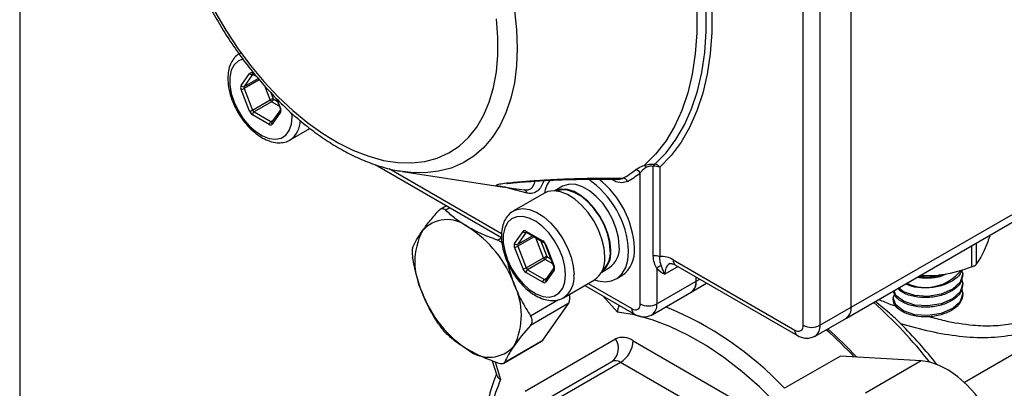
# Model space of a CAD drawing. Units: inches. Extents: x 0.2 to 10.8, y 0.2 to 8.3.
# Drawn here: x 0.2 to 1.3, y 6.5 to 6.9 of the extents above; entities that cross this region are included whole.
import ezdxf

# ---------------------------------------------------------------- set-up
doc = ezdxf.new("R2010")
doc.units = ezdxf.units.IN
doc.header["$MEASUREMENT"] = 0
doc.layers.add('TITLE_BLOCK', color=7, linetype='Continuous')

msp = doc.modelspace()

# ---------------------------------------------------------------- linework, layer by layer
at = {"color": 7, "linetype": 'Continuous', "lineweight": 25}
for p, q in [((1.1168, 6.535), (2.0633, 7.0814)), ((1.1222, 6.547), (1.1222, 6.9343)), ((1.0688, 6.5269), (1.0688, 6.9142)), ((1.0874, 6.9142), (1.0874, 6.5269)), ((0.4432, 6.7938), (0.4526, 6.8071)), ((0.4561, 6.8062), (0.4467, 6.7928)), ((0.4564, 6.8062), (0.4606, 6.8037)), ((1.1222, 6.547), (1.5831, 6.813)), ((0.4526, 6.7653), (0.4432, 6.7895)), ((0.4467, 6.7907), (0.4561, 6.7665)), ((0.4561, 6.7665), (0.4756, 6.7778)), ((0.4772, 6.7758), (0.4577, 6.7645)), ((0.4823, 6.7796), (0.4866, 6.7685)), ((0.4746, 6.7505), (0.4558, 6.7613)), ((0.4577, 6.7645), (0.4764, 6.7537)), ((0.4869, 6.7667), (0.4775, 6.7533)), ((0.4872, 6.7641), (0.4778, 6.7508)), ((0.4977, 6.7333), (0.5199, 6.7461)), ((0.5924, 6.7059), (0.733, 6.6247)), ((0.6228, 6.6981), (0.6208, 6.6984)), ((0.6228, 6.6981), (0.7359, 6.6807)), ((0.8874, 6.5507), (0.8874, 6.6965)), ((0.9019, 6.6041), (0.9019, 6.7036)), ((0.9092, 6.7028), (0.9092, 6.6033)), ((0.7373, 6.6805), (0.736, 6.6807)), ((0.7807, 6.674), (0.7463, 6.6542)), ((0.7581, 6.6777), (0.7595, 6.6778)), ((0.801, 6.6816), (0.7923, 6.6766)), ((0.6719, 6.66), (0.6648, 6.6559)), ((0.7476, 6.618), (0.757, 6.6314)), ((0.7604, 6.6305), (0.7511, 6.6171)), ((0.7602, 6.6317), (0.779, 6.6208)), ((0.7607, 6.6305), (0.7795, 6.6196)), ((0.757, 6.5896), (0.7476, 6.6138)), ((0.7511, 6.615), (0.7604, 6.5908)), ((0.7816, 6.617), (0.791, 6.5928)), ((0.7822, 6.6168), (0.7915, 6.5927)), ((0.7604, 6.5908), (0.7799, 6.6021)), ((0.7815, 6.6001), (0.7621, 6.5888)), ((0.9241, 6.5997), (1.0596, 6.5215)), ((0.779, 6.5748), (0.7602, 6.5856)), ((0.7621, 6.5888), (0.7808, 6.578)), ((0.7913, 6.591), (0.7819, 6.5776)), ((0.7915, 6.5884), (0.7822, 6.5751)), ((0.8445, 6.5862), (0.8532, 6.5913)), ((0.906, 6.59), (0.906, 6.5507)), ((0.9268, 6.5937), (1.0623, 6.5155)), ((0.8021, 6.5576), (0.8364, 6.5774)), ((0.8606, 6.5785), (0.8671, 6.5822)), ((0.906, 6.5507), (0.9496, 6.5759)), ((0.9496, 6.5759), (0.9496, 6.5806)), ((1.2463, 6.5828), (1.2463, 6.5841)), ((0.8257, 6.5712), (0.8809, 6.5393)), ((0.9005, 6.5387), (0.9442, 6.5639)), ((0.9442, 6.5639), (0.9613, 6.5738)), ((1.2463, 6.5721), (1.2463, 6.5734)), ((1.1689, 6.5573), (1.1689, 6.556)), ((1.2463, 6.5614), (1.2463, 6.5627)), ((0.8079, 6.5514), (0.7654, 6.5268)), ((0.7791, 6.5104), (0.8079, 6.5514)), ((1.0874, 6.5269), (1.1222, 6.547)), ((1.3973, 6.5493), (1.2482, 6.4632)), ((1.082, 6.5149), (1.1168, 6.535)), ((0.7355, 6.4847), (0.7777, 6.5091)), ((0.7366, 6.4859), (0.7791, 6.5104)), ((0.7592, 6.4536), (0.8597, 6.5117)), ((0.8794, 6.5097), (1.0216, 6.4276)), ((0.7074, 6.401), (0.8557, 6.4866)), ((0.7226, 6.4874), (0.7278, 6.4709)), ((1.1101, 6.4926), (1.048, 6.4567)), ((1.2002, 6.4873), (1.1101, 6.4926)), ((1.2002, 6.4873), (1.138, 6.4514)), ((0.8655, 6.4856), (0.7172, 6.4)), ((1.0077, 6.4035), (0.8655, 6.4856))]:
    msp.add_line(p, q, dxfattribs=at)
at = {"color": 8, "linetype": 'Continuous', "lineweight": 25}
for p, q in [((0.4558, 6.8074), (0.4592, 6.8054)), ((0.4562, 6.8063), (0.4561, 6.8062)), ((0.4467, 6.7928), (0.4622, 6.8018)), ((0.4634, 6.8003), (0.4467, 6.7907)), ((0.4756, 6.7778), (0.4695, 6.7934)), ((0.4764, 6.7859), (0.479, 6.779)), ((0.4857, 6.7709), (0.4772, 6.7758)), ((0.479, 6.779), (0.4835, 6.7764)), ((0.4831, 6.7788), (0.4872, 6.7684)), ((0.5, 6.7588), (0.4998, 6.7631)), ((0.4764, 6.7537), (0.4786, 6.755)), ((0.6081, 6.7013), (0.7331, 6.6291)), ((0.6757, 6.6578), (0.6709, 6.655)), ((0.7285, 6.6218), (0.733, 6.6244)), ((0.7511, 6.6171), (0.7675, 6.6266)), ((0.7693, 6.6255), (0.7511, 6.615)), ((0.7799, 6.6021), (0.7713, 6.6244)), ((0.7763, 6.6215), (0.7834, 6.6033)), ((1.2611, 6.6183), (1.2611, 6.5946)), ((1.2564, 6.5919), (1.2564, 6.6156)), ((0.79, 6.5952), (0.7815, 6.6001)), ((0.7834, 6.6033), (0.7879, 6.6007)), ((0.9295, 6.5922), (0.9148, 6.5837)), ((0.7808, 6.578), (0.783, 6.5793)), ((0.9496, 6.5759), (0.9537, 6.5782)), ((0.8295, 6.5734), (0.8781, 6.5454)), ((0.7654, 6.5376), (0.7964, 6.5555)), ((0.8621, 6.5416), (0.8457, 6.5596)), ((0.7258, 6.4862), (0.732, 6.4665))]:
    msp.add_line(p, q, dxfattribs=at)
at = {"color": 7, "linetype": 'Continuous', "lineweight": 25, "flags": 128}
for points in [[(0.8919, 7.0921), (0.9045, 7.065), (0.9157, 7.0377), (0.9254, 7.0102), (0.9336, 6.9828), (0.9403, 6.9556), (0.9453, 6.9288), (0.9486, 6.9026), (0.9503, 6.8771), (0.9503, 6.8525), (0.9486, 6.829), (0.9453, 6.8066), (0.9403, 6.7856), (0.9336, 6.7661), (0.9254, 6.7482), (0.9157, 6.7319), (0.9045, 6.7175), (0.8919, 6.7049)], [(0.9038, 6.7062), (0.9161, 6.7189), (0.927, 6.7336), (0.9365, 6.7499), (0.9445, 6.7679), (0.951, 6.7875), (0.9559, 6.8084), (0.9591, 6.8307), (0.9608, 6.8541), (0.9608, 6.8786), (0.9591, 6.9039), (0.9559, 6.9299), (0.951, 6.9565), (0.9445, 6.9835), (0.9365, 7.0108), (0.927, 7.0381), (0.9161, 7.0653), (0.9038, 7.0923)], [(0.9092, 7.0946), (0.9217, 7.0672), (0.9328, 7.0396), (0.9424, 7.0119), (0.9505, 6.9842), (0.9571, 6.9568), (0.962, 6.9299), (0.9654, 6.9034), (0.967, 6.8777), (0.967, 6.853), (0.9654, 6.8292), (0.962, 6.8066), (0.9571, 6.7853), (0.9505, 6.7655), (0.9424, 6.7472), (0.9328, 6.7306), (0.9217, 6.7158), (0.9092, 6.7028)], [(0.414, 6.8761), (0.4262, 6.8553), (0.4395, 6.8352), (0.4537, 6.8161), (0.4687, 6.7982), (0.4844, 6.7814), (0.5007, 6.7661), (0.5174, 6.7524), (0.5343, 6.7403), (0.5514, 6.73), (0.5684, 6.7215), (0.5852, 6.715), (0.6017, 6.7105), (0.6178, 6.7081), (0.6331, 6.7077), (0.6478, 6.7094), (0.6615, 6.7131), (0.6743, 6.7188), (0.6859, 6.7265), (0.6963, 6.7361), (0.7054, 6.7475), (0.7131, 6.7606), (0.7194, 6.7753), (0.7241, 6.7915), (0.7273, 6.809), (0.7289, 6.8277), (0.7289, 6.8474), (0.7273, 6.868)], [(0.864, 6.6151), (0.8632, 6.6245), (0.8608, 6.6343), (0.857, 6.6442), (0.8518, 6.6538), (0.8456, 6.6627), (0.8385, 6.6704), (0.831, 6.6766), (0.8233, 6.681), (0.8157, 6.6835), (0.8087, 6.684), (0.8024, 6.6823), (0.801, 6.6816)], [(0.848, 6.603), (0.8472, 6.6126), (0.8448, 6.6228), (0.8409, 6.633), (0.8357, 6.643), (0.8294, 6.6523), (0.8222, 6.6605), (0.8145, 6.6673), (0.8066, 6.6724), (0.7987, 6.6755), (0.7912, 6.6766), (0.7844, 6.6757), (0.7807, 6.674)], [(0.8547, 6.6098), (0.8539, 6.6191), (0.8515, 6.6289), (0.8477, 6.6389), (0.8425, 6.6485), (0.8363, 6.6573), (0.8292, 6.665), (0.8217, 6.6712), (0.814, 6.6757), (0.8064, 6.6782), (0.7994, 6.6786), (0.7931, 6.677), (0.7924, 6.6766)], [(0.854, 6.6102), (0.8532, 6.6193), (0.8509, 6.629), (0.8471, 6.6387), (0.842, 6.6482), (0.8359, 6.6568), (0.829, 6.6644), (0.8216, 6.6705), (0.814, 6.6748), (0.8066, 6.6773), (0.7997, 6.6777), (0.7943, 6.6764)], [(0.8044, 6.5831), (0.8036, 6.5922), (0.8012, 6.6019), (0.7973, 6.6115), (0.7921, 6.6208), (0.7859, 6.6293), (0.7789, 6.6366), (0.7715, 6.6423), (0.7639, 6.6461), (0.7567, 6.648), (0.75, 6.6478), (0.7443, 6.6454), (0.7398, 6.6412), (0.7366, 6.6351), (0.735, 6.6275), (0.735, 6.6188), (0.7366, 6.6094), (0.7398, 6.5997), (0.7443, 6.5902), (0.75, 6.5812), (0.7567, 6.5733), (0.7639, 6.5668), (0.7715, 6.562), (0.7789, 6.5591), (0.7859, 6.5583), (0.7921, 6.5596), (0.7973, 6.5629), (0.8012, 6.5681), (0.8036, 6.575), (0.8044, 6.5831)], [(0.8365, 6.5775), (0.8401, 6.5764), (0.8482, 6.5753), (0.8556, 6.5764), (0.8621, 6.5794), (0.8673, 6.5844), (0.8712, 6.5912), (0.8736, 6.5995), (0.8744, 6.6091)], [(1.245, 6.5881), (1.2463, 6.5841), (1.2433, 6.5749), (1.2349, 6.567), (1.2224, 6.5615), (1.2076, 6.5591), (1.2076, 6.5591), (1.1928, 6.5601), (1.1802, 6.5643), (1.1749, 6.5685)], [(1.2448, 6.5781), (1.2463, 6.5734), (1.2433, 6.5642), (1.2349, 6.5563), (1.2224, 6.5508), (1.2076, 6.5484), (1.2076, 6.5484), (1.1928, 6.5494), (1.1802, 6.5536), (1.1718, 6.5602), (1.1698, 6.5656)], [(1.2448, 6.5674), (1.2463, 6.5627), (1.2433, 6.5535), (1.2349, 6.5456), (1.2224, 6.54), (1.2076, 6.5377), (1.2076, 6.5377), (1.1928, 6.5387), (1.1802, 6.5429), (1.1718, 6.5495), (1.1689, 6.5573), (1.1706, 6.562)], [(1.0389, 6.4396), (1.02, 6.4583), (1.0005, 6.4755), (0.9806, 6.4909), (0.9606, 6.5044), (0.9405, 6.516), (0.9204, 6.5256), (0.9006, 6.5331), (0.8811, 6.5385), (0.8621, 6.5416)], [(0.7791, 6.5104), (0.7785, 6.5097), (0.7777, 6.5091), (0.7777, 6.5091)], [(1.291, 6.3301), (1.2945, 6.3393), (1.2965, 6.3499), (1.297, 6.3615), (1.2959, 6.3741), (1.2933, 6.3871), (1.2891, 6.4005), (1.2837, 6.4138), (1.2769, 6.4268), (1.2691, 6.4391), (1.2603, 6.4505), (1.2508, 6.4607), (1.2408, 6.4695), (1.2305, 6.4768), (1.2201, 6.4822), (1.21, 6.4857), (1.2002, 6.4873)]]:
    msp.add_lwpolyline(points, dxfattribs=at)
at = {"color": 8, "linetype": 'Continuous', "lineweight": 25, "flags": 128}
for points in [[(0.7473, 6.8772), (0.7496, 6.8559), (0.7504, 6.8353)], [(0.7504, 6.8353), (0.7496, 6.8156), (0.7473, 6.797), (0.7434, 6.7796), (0.738, 6.7635), (0.7311, 6.749), (0.7228, 6.736), (0.7132, 6.7247), (0.7024, 6.7153), (0.6903, 6.7076), (0.6771, 6.702), (0.663, 6.6983), (0.648, 6.6966), (0.6323, 6.6969), (0.6228, 6.6981)], [(0.4454, 6.8234), (0.4399, 6.8211), (0.4354, 6.8169), (0.4322, 6.8108), (0.4306, 6.8032), (0.4306, 6.7946), (0.4322, 6.7851), (0.4354, 6.7754), (0.4399, 6.7659), (0.4457, 6.7569), (0.4523, 6.749), (0.4596, 6.7425), (0.4671, 6.7377), (0.4745, 6.7348), (0.4815, 6.734), (0.4877, 6.7353), (0.4929, 6.7386), (0.4968, 6.7438), (0.4992, 6.7507), (0.5, 6.7588), (0.5, 6.7588)], [(0.7616, 6.6739), (0.7419, 6.6792), (0.7371, 6.6808)], [(0.7468, 6.6544), (0.7501, 6.6558), (0.7568, 6.6568), (0.7643, 6.6557), (0.7722, 6.6525), (0.7802, 6.6475), (0.7879, 6.6407), (0.7951, 6.6325), (0.8014, 6.6232), (0.8066, 6.6132), (0.8105, 6.6029), (0.8128, 6.5928), (0.8137, 6.5831)]]:
    msp.add_lwpolyline(points, dxfattribs=at)
at = {"color": 7, "linetype": 'Continuous', "lineweight": 25}
for centre, radius, start, end in [((0.4544, 6.8056), 0.00231, 50.7518, 139.4672), ((0.4549, 6.8088), 0.00285, 216.0257, 293.972), ((0.4475, 6.7916), 0.00479, 153.4364, 206.5636), ((0.4455, 6.7954), 0.00285, 216.0257, 293.972), ((0.4417, 6.7994), 0.01, 278.7779, 299.8905), ((0.4488, 6.7918), 0.0024, 153.4364, 206.5636), ((0.4806, 6.7691), 0.01, 98.7779, 119.8905), ((0.4793, 6.7792), 0.00403, 200.2271, 237.362), ((0.475, 6.7792), 0.00403, 302.6055, 357.3945), ((0.4511, 6.7752), 0.01, 278.7779, 299.8905), ((0.4602, 6.7681), 0.00806, 200.2271, 237.362), ((0.4599, 6.7611), 0.00403, 122.6055, 177.3945), ((0.4599, 6.7679), 0.00403, 200.2271, 237.362), ((0.4829, 6.7662), 0.00479, 333.4364, 26.5636), ((0.4786, 6.7503), 0.00403, 122.6055, 177.3945), ((0.476, 6.7523), 0.00231, 230.7518, 319.4672), ((0.9077, 6.7014), 0.00614, 129.3647, 158.8958), ((0.9029, 6.6987), 0.00747, 33.2115, 83.6583), ((0.805, 6.8006), 0.1269, 299.8889, 307.4298), ((0.8092, 6.7987), 0.1287, 299.8889, 307.4298), ((0.8812, 6.6927), 0.00726, 31.2351, 82.7327), ((0.8884, 6.6996), 0.00638, 27.7122, 56.1358), ((0.9045, 6.6937), 0.0102, 62.8721, 104.6124), ((0.8126, 6.6689), 0.0323, 142.2437, 170.859), ((0.772, 6.6047), 0.1025, 2.4567, 56.5274), ((0.7765, 6.6076), 0.1046, 2.8962, 51.9386), ((0.8672, 6.6838), 0.00695, 28.3051, 81.4558), ((0.7571, 6.6733), 0.00453, 8.1074, 76.7417), ((0.6726, 6.6077), 0.0368, 50.7518, 139.4672), ((0.713, 6.5975), 0.0764, 153.4364, 206.5636), ((0.6267, 6.5281), 0.1284, 20.2271, 57.362), ((0.7587, 6.6299), 0.00231, 50.7518, 139.4672), ((0.7593, 6.6331), 0.00285, 216.0257, 293.972), ((0.7519, 6.6159), 0.00479, 153.4364, 206.5636), ((0.7499, 6.6197), 0.00285, 216.0257, 293.972), ((0.7746, 6.6141), 0.00806, 20.2271, 57.362), ((0.7461, 6.6237), 0.01, 278.7779, 299.8905), ((0.7532, 6.616), 0.0024, 153.4364, 206.5636), ((0.8286, 6.6071), 0.0262, 307.2852, 5.8058), ((0.8278, 6.6077), 0.0264, 311.7496, 5.3777), ((0.8382, 6.6124), 0.026, 305.3259, 5.9863), ((0.8478, 6.6094), 0.0333, 305.3455, 5.9667), ((0.7849, 6.5934), 0.01, 98.7779, 119.8905), ((0.7837, 6.6035), 0.00403, 200.2271, 237.362), ((0.7794, 6.6035), 0.00403, 302.6055, 357.3945), ((0.8202, 6.6001), 0.0279, 305.5137, 5.7985), ((0.9045, 6.5942), 0.0102, 62.8721, 104.6124), ((0.9114, 6.5801), 0.0234, 57.2269, 95.5064), ((0.7555, 6.5995), 0.01, 278.7779, 299.8905), ((0.7645, 6.5924), 0.00806, 200.2271, 237.362), ((0.7642, 6.5854), 0.00403, 122.6055, 177.3945), ((0.7642, 6.5922), 0.00403, 200.2271, 237.362), ((0.7873, 6.5905), 0.00479, 333.4364, 26.5636), ((0.9124, 6.5855), 0.00782, 102.8015, 144.7113), ((1.2052, 6.6186), 0.0496, 244.7322, 321.5992), ((0.783, 6.5746), 0.00403, 122.6055, 177.3945), ((0.7804, 6.5766), 0.00231, 230.7518, 319.4672), ((0.9367, 6.5745), 0.0129, 305.0133, 6.2988), ((0.9371, 6.5743), 0.0126, 304.0564, 7.2558), ((1.2061, 6.6364), 0.0558, 260.5675, 286.7175), ((0.7652, 6.6077), 0.1284, 200.2271, 237.362), ((0.6788, 6.5383), 0.0764, 333.4364, 26.5636), ((0.7976, 6.5567), 0.0116, 333.028, 22.8716), ((0.8014, 6.1666), 0.5181, 38.0294, 48.133), ((0.8818, 6.5498), 0.00573, 230.7967, 9.214), ((0.8967, 6.5686), 0.0202, 242.6097, 297.3903), ((1.1093, 6.5456), 0.0129, 305.0133, 6.2988), ((1.1097, 6.5454), 0.0126, 304.0564, 7.2558), ((1.0632, 6.526), 0.00573, 230.7967, 9.214), ((1.0781, 6.5448), 0.0202, 242.6097, 297.3903), ((0.7724, 6.1587), 0.4854, 43.3277, 48.4591), ((0.7668, 6.1543), 0.4944, 43.0123, 48.2351), ((0.8161, 6.1688), 0.5099, 38.0667, 44.8751), ((0.8449, 6.5012), 0.0182, 306.3512, 35.1851), ((0.8679, 6.4936), 0.0198, 54.3818, 114.314), ((0.8492, 6.5111), 0.0303, 302.6055, 357.3945), ((0.7192, 6.5281), 0.0368, 230.7518, 319.4672), ((0.8597, 6.4776), 0.0099, 54.3818, 114.314)]:
    msp.add_arc(centre, radius, start, end, dxfattribs=at)
at = {"color": 8, "linetype": 'Continuous', "lineweight": 25}
for centre, radius, start, end in [((0.4571, 6.8072), 0.00129, 173.7012, 234.9867), ((0.487, 6.7689), 0.000534, 223.8946, 292.7765), ((0.4887, 6.7656), 0.0021, 148.3179, 224.6135), ((0.4772, 6.7548), 0.00139, 235.258, 285.9351), ((0.4793, 6.7522), 0.0021, 148.2694, 224.6169), ((0.4826, 6.7551), 0.0266, 304.8932, 359.3095), ((0.7614, 6.6315), 0.00126, 172.7442, 235.9436), ((0.7803, 6.6207), 0.00132, 174.3808, 234.2887), ((0.782, 6.6173), 0.000534, 223.8946, 292.7765), ((0.9305, 6.599), 0.00647, 173.7012, 234.9867), ((0.7913, 6.5932), 0.000534, 223.8946, 292.7765), ((0.7931, 6.5899), 0.00217, 149.8897, 223.1115), ((0.928, 6.585), 0.0132, 125.8276, 185.6091), ((0.7816, 6.5791), 0.00139, 235.258, 285.9351), ((0.7837, 6.5765), 0.0021, 148.2694, 224.6169), ((0.7859, 6.5803), 0.0279, 305.5914, 5.7915), ((0.8847, 6.5447), 0.0066, 174.3802, 234.2958), ((0.8928, 6.5494), 0.0132, 305.8147, 5.6102), ((0.7755, 6.2011), 0.3736, 43.1731, 67.9657), ((1.0661, 6.5209), 0.0066, 174.3802, 234.2958), ((1.0743, 6.5256), 0.0132, 305.8147, 5.6102), ((0.9276, 6.3842), 0.2122, 157.1677, 174.0129)]:
    msp.add_arc(centre, radius, start, end, dxfattribs=at)
at = {"color": 7, "linetype": 'Continuous', "lineweight": 25}
for points, knots in [([(0.3606, 7.0561), (0.3606, 7.0525), (0.3608, 7.0422), (0.3621, 7.0248), (0.3651, 7.0036), (0.3696, 6.9822), (0.3755, 6.9605), (0.3826, 6.9388), (0.3911, 6.9173), (0.4008, 6.896), (0.4116, 6.8751), (0.4235, 6.8548), (0.4363, 6.8351), (0.4501, 6.8163), (0.4647, 6.7984), (0.48, 6.7816), (0.4959, 6.7659), (0.5124, 6.7516), (0.5293, 6.7387), (0.5465, 6.7273), (0.564, 6.7175), (0.5816, 6.7094), (0.5992, 6.7033), (0.6122, 6.6997), (0.6193, 6.6988), (0.6206, 6.6986)], [0, 0, 0, 0, 0.024565, 0.070647, 0.116672, 0.162631, 0.208513, 0.254324, 0.300073, 0.345776, 0.39145, 0.437115, 0.482789, 0.528485, 0.574224, 0.620026, 0.665909, 0.71189, 0.757982, 0.804191, 0.850504, 0.896887, 0.943237, 0.989414, 1, 1, 1, 1]), ([(0.4426, 6.83), (0.4416, 6.8295), (0.4386, 6.828), (0.4347, 6.8237), (0.4311, 6.8176), (0.429, 6.8102), (0.4282, 6.8018), (0.429, 6.7926), (0.4312, 6.7829), (0.4348, 6.7732), (0.4395, 6.7637), (0.4454, 6.7549), (0.4521, 6.747), (0.4594, 6.7403), (0.4672, 6.7351), (0.4752, 6.7315), (0.483, 6.7299), (0.4902, 6.7303), (0.4952, 6.7316), (0.4974, 6.7332), (0.4977, 6.7334)], [0, 0, 0, 0, 0.0279661, 0.0839203, 0.1400116, 0.198002, 0.2582217, 0.3197383, 0.3814729, 0.4430358, 0.5044582, 0.565875, 0.6274232, 0.6892564, 0.7515462, 0.8143696, 0.8772616, 0.9322928, 0.9911447, 1, 1, 1, 1]), ([(0.456, 6.8063), (0.456, 6.8063), (0.4561, 6.8063), (0.4563, 6.8062), (0.4564, 6.8062)], [0, 0, 0, 0, 0.591037, 1, 1, 1, 1]), ([(0.4866, 6.7685), (0.4867, 6.7682), (0.4869, 6.7677), (0.4869, 6.767), (0.4869, 6.7667), (0.4869, 6.7667), (0.4869, 6.7667)], [0, 0, 0, 0, 0.291782, 0.557202, 0.806533, 1, 1, 1, 1]), ([(0.8919, 6.7049), (0.8928, 6.7052), (0.8938, 6.7055), (0.8958, 6.7059), (0.8968, 6.7061), (0.8999, 6.7064), (0.902, 6.7064), (0.9038, 6.7062)], [0, 0, 0, 0, 0.25, 0.25, 0.5, 0.5, 1, 1, 1, 1]), ([(0.8821, 6.6999), (0.8833, 6.7008), (0.8846, 6.7017), (0.8878, 6.7034), (0.8897, 6.7042), (0.8919, 6.7049)], [0, 0, 0, 0, 0.5, 0.5, 1, 1, 1, 1]), ([(0.894, 6.7026), (0.8924, 6.7017), (0.8911, 6.7007), (0.889, 6.6986), (0.8882, 6.6975), (0.8874, 6.6965)], [0, 0, 0, 0, 0.5, 0.5, 1, 1, 1, 1]), ([(0.9019, 6.7036), (0.9008, 6.704), (0.8994, 6.7041), (0.8965, 6.7037), (0.8951, 6.7032), (0.894, 6.7026)], [0, 0, 0, 0, 0.5, 0.5, 1, 1, 1, 1]), ([(0.7387, 6.6846), (0.7387, 6.6846), (0.7389, 6.6846), (0.7409, 6.685), (0.7445, 6.6854), (0.7501, 6.686), (0.7573, 6.6866), (0.7659, 6.6872), (0.776, 6.6878), (0.7878, 6.6885), (0.8015, 6.689), (0.8172, 6.6894), (0.835, 6.6897), (0.8503, 6.6897), (0.8596, 6.6895), (0.8624, 6.6895)], [0, 0, 0, 0, 0.031566, 0.07734, 0.131308, 0.189991, 0.249689, 0.313899, 0.387378, 0.469238, 0.562501, 0.673146, 0.79867, 0.93722, 1, 1, 1, 1]), ([(0.7798, 6.6877), (0.7792, 6.6854), (0.7783, 6.6832), (0.7762, 6.6795), (0.7748, 6.6778), (0.7718, 6.6753), (0.77, 6.6744), (0.766, 6.6734), (0.7639, 6.6734), (0.7616, 6.6739)], [0, 0, 0, 0, 0.25, 0.25, 0.5, 0.5, 0.75, 0.75, 1, 1, 1, 1]), ([(0.7373, 6.6805), (0.7404, 6.68), (0.7469, 6.6791), (0.7544, 6.6781), (0.759, 6.6775), (0.759, 6.6775)], [0, 0, 0, 0, 0.476155, 0.993024, 1, 1, 1, 1]), ([(0.6447, 6.6316), (0.6459, 6.6333), (0.6472, 6.6351), (0.65, 6.6388), (0.6544, 6.6444), (0.6594, 6.6503), (0.6629, 6.6543)], [0, 0, 0, 0, 0.25, 0.25, 0.5, 1, 1, 1, 1]), ([(0.6709, 6.655), (0.6697, 6.6562), (0.6683, 6.6568), (0.6655, 6.6565), (0.6641, 6.6557), (0.6629, 6.6543)], [0, 0, 0, 0, 0.5, 0.5, 1, 1, 1, 1]), ([(0.6959, 6.6362), (0.6911, 6.639), (0.6865, 6.642), (0.6782, 6.6484), (0.6744, 6.6516), (0.6709, 6.655)], [0, 0, 0, 0, 0.5, 0.5, 1, 1, 1, 1]), ([(0.747, 6.6543), (0.746, 6.6538), (0.743, 6.6523), (0.739, 6.648), (0.7355, 6.6419), (0.7333, 6.6345), (0.7326, 6.6261), (0.7334, 6.6169), (0.7356, 6.6072), (0.7391, 6.5975), (0.7439, 6.588), (0.7497, 6.5792), (0.7564, 6.5713), (0.7638, 6.5646), (0.7716, 6.5594), (0.7796, 6.5558), (0.7873, 6.5542), (0.7946, 6.5546), (0.7996, 6.5559), (0.8018, 6.5575), (0.8021, 6.5577)], [0, 0, 0, 0, 0.027966, 0.08392, 0.140012, 0.198002, 0.258222, 0.319738, 0.381473, 0.443036, 0.504458, 0.565875, 0.627423, 0.689256, 0.751546, 0.81437, 0.877262, 0.932293, 0.991145, 1, 1, 1, 1]), ([(0.7285, 6.6218), (0.7226, 6.6238), (0.7169, 6.626), (0.7059, 6.6308), (0.7008, 6.6334), (0.6959, 6.6362)], [0, 0, 0, 0, 0.5, 0.5, 1, 1, 1, 1]), ([(0.7604, 6.6306), (0.7604, 6.6306), (0.7604, 6.6306), (0.7607, 6.6305), (0.7607, 6.6305)], [0, 0, 0, 0, 0.591037, 1, 1, 1, 1]), ([(0.7335, 6.6183), (0.7333, 6.6185), (0.7324, 6.6198), (0.7306, 6.6209), (0.729, 6.6216), (0.7285, 6.6218)], [0, 0, 0, 0, 0.126181, 0.73335, 1, 1, 1, 1]), ([(0.7795, 6.6196), (0.7797, 6.6195), (0.78, 6.6193), (0.7806, 6.6187), (0.7812, 6.6179), (0.7814, 6.6173), (0.7816, 6.617)], [0, 0, 0, 0, 0.233628, 0.477831, 0.745144, 1, 1, 1, 1]), ([(1.2767, 6.6273), (1.2758, 6.6248), (1.2735, 6.6181), (1.2712, 6.6127), (1.2697, 6.6094)], [0, 0, 0, 0, 0.380981, 1, 1, 1, 1]), ([(0.6341, 6.6133), (0.6337, 6.6124), (0.6335, 6.6109), (0.6335, 6.6072), (0.6337, 6.6049), (0.6341, 6.6026)], [0, 0, 0, 0, 0.5, 0.5, 1, 1, 1, 1]), ([(1.2697, 6.6094), (1.2682, 6.6062), (1.2668, 6.6034), (1.2639, 6.5986), (1.2625, 6.5965), (1.2611, 6.5946)], [0, 0, 0, 0, 0.5, 0.5, 1, 1, 1, 1]), ([(0.6447, 6.5633), (0.6435, 6.5664), (0.6423, 6.5696), (0.6402, 6.5761), (0.6374, 6.5859), (0.6353, 6.5959), (0.6341, 6.6026)], [0, 0, 0, 0, 0.25, 0.25, 0.5, 1, 1, 1, 1]), ([(0.7399, 6.5964), (0.7402, 6.5949), (0.7419, 6.5866), (0.7448, 6.5788), (0.7471, 6.5725)], [0, 0, 0, 0, 0.182728, 1, 1, 1, 1]), ([(0.906, 6.59), (0.905, 6.5919), (0.9039, 6.594), (0.9024, 6.5987), (0.9019, 6.6014), (0.9019, 6.6041)], [0, 0, 0, 0, 0.5, 0.5, 1, 1, 1, 1]), ([(0.9092, 6.6033), (0.9088, 6.6012), (0.9089, 6.5992), (0.9097, 6.5958), (0.9103, 6.5944), (0.9106, 6.5931)], [0, 0, 0, 0, 0.5, 0.5, 1, 1, 1, 1]), ([(0.791, 6.5928), (0.791, 6.5925), (0.7912, 6.592), (0.7913, 6.5913), (0.7912, 6.591), (0.7912, 6.591), (0.7912, 6.591)], [0, 0, 0, 0, 0.291782, 0.557202, 0.806533, 1, 1, 1, 1]), ([(0.9106, 6.5931), (0.9111, 6.5916), (0.9116, 6.5901), (0.913, 6.587), (0.9138, 6.5854), (0.9148, 6.5837)], [0, 0, 0, 0, 0.5, 0.5, 1, 1, 1, 1]), ([(0.9202, 6.5957), (0.9202, 6.5957), (0.9203, 6.5958), (0.9202, 6.5958), (0.9221, 6.5958), (0.9246, 6.5949), (0.9264, 6.594), (0.9268, 6.5937)], [0, 0, 0, 0, 0.005529, 0.352135, 0.624673, 0.912659, 1, 1, 1, 1]), ([(1.2445, 6.588), (1.2442, 6.5867), (1.2432, 6.5824), (1.2354, 6.576), (1.2228, 6.5703), (1.2076, 6.568), (1.1933, 6.5687), (1.1861, 6.5715), (1.183, 6.5727)], [0, 0, 0, 0, 0.077213, 0.270475, 0.463737, 0.656999, 0.850261, 1, 1, 1, 1]), ([(1.2564, 6.5919), (1.2575, 6.5923), (1.2585, 6.5928), (1.2602, 6.5937), (1.2608, 6.5942), (1.2611, 6.5946)], [0, 0, 0, 0, 0.5, 0.5, 1, 1, 1, 1]), ([(1.2463, 6.5828), (1.2457, 6.5796), (1.2445, 6.5733), (1.2356, 6.5652), (1.2228, 6.5596), (1.2075, 6.5572), (1.1925, 6.5583), (1.1802, 6.5621), (1.1758, 6.5662), (1.1739, 6.5679)], [0, 0, 0, 0, 0.148078, 0.296157, 0.444235, 0.592313, 0.740392, 0.88847, 1, 1, 1, 1]), ([(1.2275, 6.5838), (1.2259, 6.583), (1.2201, 6.5803), (1.2081, 6.5786), (1.1991, 6.5796), (1.1949, 6.5801)], [0, 0, 0, 0, 0.180707, 0.622644, 1, 1, 1, 1]), ([(1.2242, 6.5831), (1.2224, 6.5828), (1.2137, 6.5816), (1.2051, 6.5818), (1.1983, 6.5821)], [0, 0, 0, 0, 0.207457, 1, 1, 1, 1]), ([(0.7471, 6.5725), (0.7484, 6.5693), (0.7497, 6.5662), (0.7524, 6.5602), (0.7568, 6.5513), (0.7618, 6.5429), (0.7654, 6.5376)], [0, 0, 0, 0, 0.25, 0.25, 0.5, 1, 1, 1, 1]), ([(1.2463, 6.5721), (1.2457, 6.5689), (1.2445, 6.5626), (1.2356, 6.5545), (1.2228, 6.5489), (1.2076, 6.5465), (1.1923, 6.5475), (1.1796, 6.5519), (1.171, 6.5582), (1.1699, 6.5631), (1.1694, 6.5653)], [0, 0, 0, 0, 0.1278145, 0.255629, 0.3834435, 0.5112581, 0.6390726, 0.7668871, 0.8947016, 1, 1, 1, 1]), ([(1.1775, 6.5286), (1.1755, 6.5306), (1.1714, 6.5345), (1.1618, 6.543), (1.1541, 6.5491), (1.1487, 6.5534)], [0, 0, 0, 0, 0.227335, 0.460404, 1, 1, 1, 1]), ([(1.2463, 6.5614), (1.2463, 6.5583), (1.2453, 6.5551), (1.2414, 6.5492), (1.2384, 6.5464), (1.2315, 6.542), (1.2271, 6.5401), (1.2176, 6.5373), (1.2125, 6.5365), (1.2026, 6.5361), (1.1975, 6.5365), (1.188, 6.5383), (1.1837, 6.5397), (1.1767, 6.5433), (1.1738, 6.5456), (1.1698, 6.5506), (1.1689, 6.5534), (1.1689, 6.556)], [0, 0, 0, 0, 0.125, 0.125, 0.25, 0.25, 0.375, 0.375, 0.5, 0.5, 0.625, 0.625, 0.75, 0.75, 0.875, 0.875, 1, 1, 1, 1]), ([(0.8639, 6.5491), (0.8634, 6.5478), (0.8624, 6.5453), (0.8622, 6.5428), (0.8621, 6.5417), (0.8621, 6.5416)], [0, 0, 0, 0, 0.50171, 0.988496, 1, 1, 1, 1]), ([(0.7654, 6.5268), (0.7666, 6.5282), (0.7672, 6.53), (0.7672, 6.5337), (0.7666, 6.5357), (0.7654, 6.5376)], [0, 0, 0, 0, 0.5, 0.5, 1, 1, 1, 1]), ([(0.8809, 6.5393), (0.8822, 6.5386), (0.8853, 6.5371), (0.8906, 6.5361), (0.8961, 6.5365), (0.8991, 6.5381), (0.9005, 6.5388)], [0, 0, 0, 0, 0.2217226, 0.5045475, 0.7770248, 1, 1, 1, 1]), ([(0.6629, 6.5284), (0.6641, 6.5266), (0.6655, 6.5246), (0.6683, 6.5211), (0.6697, 6.5196), (0.6709, 6.5184)], [0, 0, 0, 0, 0.5, 0.5, 1, 1, 1, 1]), ([(1.3039, 6.5164), (1.2942, 6.5144), (1.2843, 6.5133), (1.2638, 6.5127), (1.2531, 6.5133), (1.2318, 6.5157), (1.2211, 6.5176), (1.1994, 6.5223), (1.1884, 6.5253), (1.1775, 6.5286)], [0, 0, 0, 0, 0.25, 0.25, 0.5, 0.5, 0.75, 0.75, 1, 1, 1, 1]), ([(0.6959, 6.4996), (0.6911, 6.5024), (0.6865, 6.5054), (0.6782, 6.5117), (0.6744, 6.515), (0.6709, 6.5184)], [0, 0, 0, 0, 0.5, 0.5, 1, 1, 1, 1]), ([(1.0623, 6.5155), (1.0636, 6.5148), (1.0668, 6.5132), (1.072, 6.5123), (1.0775, 6.5127), (1.0806, 6.5143), (1.0819, 6.515)], [0, 0, 0, 0, 0.221723, 0.504547, 0.777025, 1, 1, 1, 1]), ([(0.7285, 6.4852), (0.7226, 6.4872), (0.7169, 6.4894), (0.7059, 6.4942), (0.7008, 6.4968), (0.6959, 6.4996)], [0, 0, 0, 0, 0.5, 0.5, 1, 1, 1, 1]), ([(0.7471, 6.5041), (0.7459, 6.5024), (0.7448, 6.5007), (0.7427, 6.4975), (0.7399, 6.4928), (0.7377, 6.4885), (0.7366, 6.4859)], [0, 0, 0, 0, 0.25, 0.25, 0.5, 1, 1, 1, 1]), ([(0.7285, 6.4852), (0.7305, 6.4845), (0.7324, 6.4841), (0.7352, 6.4844), (0.7362, 6.485), (0.7366, 6.4859)], [0, 0, 0, 0, 0.5, 0.5, 1, 1, 1, 1]), ([(0.7274, 6.4724), (0.7269, 6.4713), (0.7241, 6.4647), (0.72, 6.4517), (0.7156, 6.4328), (0.7129, 6.4168), (0.7123, 6.4068), (0.7121, 6.4037)], [0, 0, 0, 0, 0.0534215, 0.3280463, 0.6035206, 0.8799465, 1, 1, 1, 1]), ([(0.7279, 6.471), (0.7279, 6.4709), (0.7279, 6.47), (0.7293, 6.4684), (0.731, 6.4671), (0.732, 6.4665), (0.732, 6.4665)], [0, 0, 0, 0, 0.0300809, 0.5351019, 0.989267, 1, 1, 1, 1])]:
    msp.add_open_spline(points, degree=3, knots=knots, dxfattribs=at)
at = {"color": 8, "linetype": 'Continuous', "lineweight": 25}
for points, knots in [([(0.736, 6.6807), (0.7348, 6.6809), (0.7308, 6.6815), (0.7279, 6.6822), (0.7271, 6.683), (0.7286, 6.6838), (0.7336, 6.6847), (0.7417, 6.6857), (0.7526, 6.6867), (0.7664, 6.6878), (0.7855, 6.689), (0.8108, 6.6902), (0.8388, 6.6909), (0.8596, 6.6907), (0.8682, 6.6907)], [0, 0, 0, 0, 0.044903, 0.153353, 0.211236, 0.270374, 0.344062, 0.41859, 0.447435, 0.537845, 0.623003, 0.710977, 0.87916, 1, 1, 1, 1]), ([(0.7595, 6.6778), (0.7609, 6.6777), (0.7642, 6.6775), (0.7679, 6.6807), (0.7699, 6.6849), (0.7705, 6.6881), (0.7707, 6.689)], [0, 0, 0, 0, 0.2165128, 0.5161135, 0.8732882, 1, 1, 1, 1]), ([(0.8733, 6.6871), (0.8713, 6.6864), (0.8668, 6.685), (0.8602, 6.6863), (0.8562, 6.689), (0.8554, 6.6896)], [0, 0, 0, 0, 0.40071, 0.868511, 1, 1, 1, 1]), ([(0.8624, 6.6895), (0.8642, 6.6896), (0.8662, 6.6897), (0.8679, 6.6905), (0.8682, 6.6907)], [0, 0, 0, 0, 0.820361, 1, 1, 1, 1]), ([(1.1526, 6.5557), (1.1571, 6.5538), (1.1634, 6.5511), (1.1699, 6.5489), (1.1717, 6.5483)], [0, 0, 0, 0, 0.714389, 1, 1, 1, 1]), ([(1.2088, 6.5367), (1.2146, 6.5351), (1.231, 6.5305), (1.255, 6.527), (1.2805, 6.5258), (1.2949, 6.5278), (1.3022, 6.5289)], [0, 0, 0, 0, 0.17786, 0.508597, 0.751802, 1, 1, 1, 1])]:
    msp.add_open_spline(points, degree=3, knots=knots, dxfattribs=at)
at = {"color": 7, "linetype": 'Continuous', "lineweight": 25}
for points in [[(0.6341, 6.6133), (0.6364, 6.6187), (0.6398, 6.6247), (0.6447, 6.6316)], [(0.906, 6.59), (0.9085, 6.5873), (0.9117, 6.5855), (0.9148, 6.5837)], [(1.2564, 6.5919), (1.2458, 6.5879), (1.2351, 6.5848), (1.2242, 6.5831)], [(0.6629, 6.5284), (0.6558, 6.5392), (0.6496, 6.5507), (0.6447, 6.5633)], [(0.7654, 6.5268), (0.7583, 6.5188), (0.752, 6.5111), (0.7471, 6.5041)]]:
    msp.add_open_spline(points, degree=3, dxfattribs=at)
at = {"layer": 'TITLE_BLOCK'}
msp.add_line((0.1969, 8.3031), (0.1969, 0.1969), dxfattribs=at)

doc.saveas('drawing.dxf')
